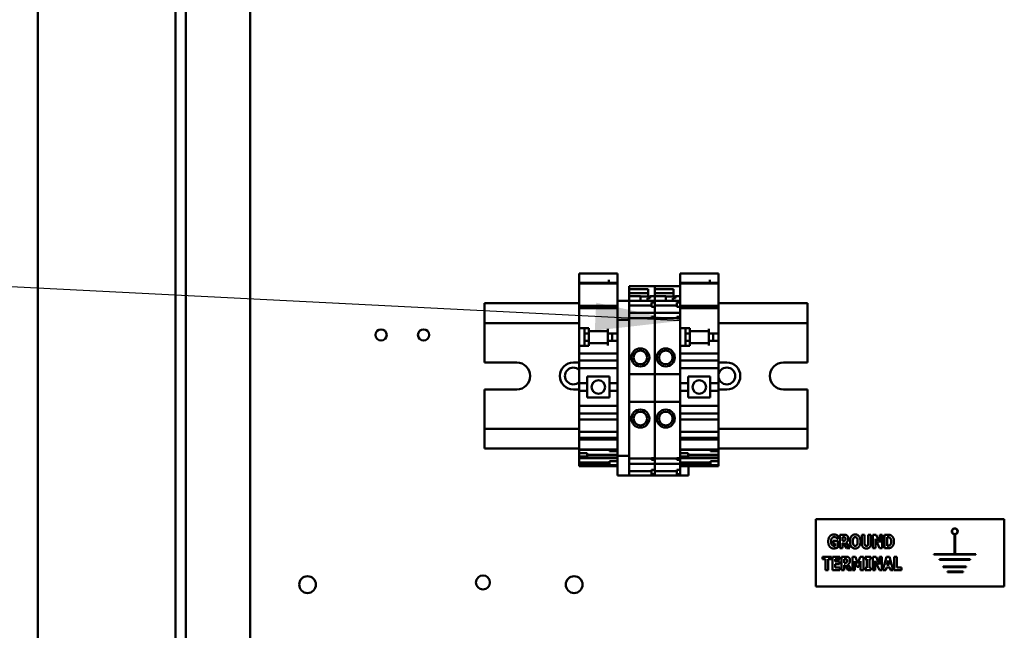
# Model space of a CAD drawing. Units: inches. Extents: x 4 to 172, y 2 to 134.
# Drawn here: x 91 to 100, y 105 to 111 of the extents above; entities that cross this region are included whole.
import ezdxf

# ---------------------------------------------------------------- set-up
doc = ezdxf.new("R2010")
doc.units = ezdxf.units.IN
doc.header["$LTSCALE"] = 8
doc.header["$MEASUREMENT"] = 0
doc.layers.add('Symbol (ANSI)', color=7, linetype='Continuous', lineweight=25)
doc.layers.add('Visible (ANSI)', color=7, linetype='Continuous', lineweight=50)
doc.styles.add('Note Text (ANSI)', font='tahoma.ttf')
doc.dimstyles.new('Default (ANSI)$7', dxfattribs={"dimscale": 8, "dimtxt": 0.12, "dimasz": 0.098425, "dimexe": 0.125, "dimexo": 0.0625, "dimgap": 0.031496, "dimtad": 0, "dimtih": 1, "dimtoh": 1, "dimrnd": 1e-08, "dimzin": 4, "dimdsep": 46, "dimtxsty": 'Note Text (ANSI)', "dimcen": 0.09, "dimdle": 0.393701, "dimclrd": 256, "dimclre": 256, "dimclrt": 256, "dimadec": 0, "dimazin": 1, "dimtfac": 1, "dimtofl": 0, "dimtmove": 0, "dimatfit": 3, "dimfxl": 1, "dimtolj": 1, "dimtzin": 4, "dimlwd": -1, "dimlwe": -1, "dimarcsym": 0})

msp = doc.modelspace()

# ---------------------------------------------------------------- linework, layer by layer
at = {"layer": 'Visible (ANSI)'}
for p, q in [((90.904, 42.7104), (90.904, 122.0224)), ((92.182, 122.0224), (92.182, 42.7104)), ((92.279, 122.0224), (92.279, 42.7104)), ((92.876, 71.3885), (92.876, 121.1729)), ((95.931, 108.3278), (95.931, 108.3382)), ((96.2854, 108.3382), (95.931, 108.3382)), ((95.931, 108.3278), (95.931, 108.2809)), ((96.2854, 108.3382), (96.2854, 108.3278)), ((96.2854, 108.2522), (96.2854, 108.3278)), ((96.8681, 108.3278), (96.8681, 108.3382)), ((97.2224, 108.3382), (96.8681, 108.3382)), ((96.8681, 108.3278), (96.8681, 108.2809)), ((97.2224, 108.3382), (97.2224, 108.3278)), ((97.2224, 108.2522), (97.2224, 108.3278)), ((95.931, 108.2809), (95.931, 108.2677)), ((95.931, 108.2567), (95.931, 108.2677)), ((95.931, 108.2522), (95.931, 108.2567)), ((95.931, 108.2522), (95.931, 108.2521)), ((96.2854, 108.2522), (95.931, 108.2522)), ((95.931, 108.2521), (95.931, 108.2471)), ((96.2854, 108.2521), (95.931, 108.2521)), ((95.931, 108.2471), (95.931, 108.1572)), ((96.2854, 108.2471), (95.931, 108.2471)), ((96.2066, 108.2809), (96.2066, 108.2522)), ((96.2854, 108.2521), (96.2854, 108.2522)), ((96.2854, 108.2471), (96.2854, 108.2521)), ((96.2854, 108.1572), (96.2854, 108.2471)), ((96.3956, 108.2092), (96.3956, 108.2222)), ((96.6318, 108.2222), (96.3956, 108.2222)), ((96.6318, 108.2092), (96.6318, 108.2222)), ((96.8681, 108.2222), (96.6318, 108.2222)), ((96.6318, 108.2222), (96.6318, 108.2092)), ((96.8681, 108.2809), (96.8681, 108.2677)), ((96.8681, 108.2567), (96.8681, 108.2677)), ((96.8681, 108.2522), (96.8681, 108.2567)), ((96.8681, 108.2522), (96.8681, 108.2521)), ((97.2224, 108.2522), (96.8681, 108.2522)), ((96.8681, 108.2521), (96.8681, 108.2471)), ((97.2224, 108.2521), (96.8681, 108.2521)), ((96.8681, 108.2471), (96.8681, 108.1572)), ((97.2224, 108.2471), (96.8681, 108.2471)), ((97.1436, 108.2809), (97.1436, 108.2522)), ((97.2224, 108.2521), (97.2224, 108.2522)), ((97.2224, 108.2471), (97.2224, 108.2521)), ((97.2224, 108.1572), (97.2224, 108.2471)), ((95.931, 108.1427), (95.931, 108.1572)), ((95.931, 108.1427), (95.931, 108.0387)), ((96.2854, 108.1572), (96.2854, 108.1427)), ((96.2854, 108.0854), (96.2854, 108.1427)), ((96.3956, 108.2092), (96.3956, 108.1942)), ((96.3956, 108.1942), (96.5708, 108.1942)), ((96.3956, 108.1942), (96.3956, 108.1581)), ((96.3956, 108.1393), (96.3956, 108.1581)), ((96.5708, 108.1581), (96.3956, 108.1581)), ((96.3956, 108.1286), (96.3956, 108.1393)), ((96.498, 108.1286), (96.3956, 108.1286)), ((96.3956, 108.0854), (96.3956, 108.1286)), ((96.498, 108.1286), (96.498, 108.0844)), ((96.498, 108.1269), (96.5885, 108.1269)), ((96.5708, 108.1942), (96.5708, 108.1325)), ((96.5708, 108.1325), (96.5708, 108.1269)), ((96.6318, 108.1286), (96.5885, 108.1286)), ((96.5885, 108.1122), (96.5885, 108.1286)), ((96.6318, 108.2092), (96.6318, 108.1942)), ((96.6318, 108.1325), (96.6318, 108.2092)), ((96.6318, 108.1942), (96.807, 108.1942)), ((96.807, 108.1581), (96.6318, 108.1581)), ((96.6318, 108.1286), (96.6318, 108.1325)), ((96.7342, 108.1286), (96.6318, 108.1286)), ((96.6318, 108.0844), (96.6318, 108.1286)), ((96.6318, 108.1286), (96.6318, 108.0844)), ((96.7342, 108.1286), (96.7342, 108.0844)), ((96.7342, 108.1269), (96.8247, 108.1269)), ((96.807, 108.1942), (96.807, 108.1325)), ((96.807, 108.1325), (96.807, 108.1269)), ((96.8681, 108.1286), (96.8247, 108.1286)), ((96.8247, 108.1122), (96.8247, 108.1286)), ((96.8681, 108.1427), (96.8681, 108.1572)), ((96.8681, 108.1427), (96.8681, 108.0844)), ((97.2224, 108.1572), (97.2224, 108.1427)), ((97.2224, 108.0387), (97.2224, 108.1427)), ((95.051, 108.0639), (95.931, 108.0639)), ((95.051, 108.0639), (95.051, 107.9189)), ((95.931, 108.0225), (95.931, 108.0387)), ((96.2854, 108.0387), (95.931, 108.0387)), ((96.2854, 108.0845), (96.2854, 108.0854)), ((96.3956, 108.0854), (96.2854, 108.0854)), ((96.2854, 108.0845), (96.2854, 107.9112)), ((96.3956, 108.0854), (96.3956, 108.0845)), ((96.3956, 107.9112), (96.3956, 108.0845)), ((96.6318, 108.0844), (96.3956, 108.0844)), ((96.6003, 108.0436), (96.3956, 108.0436)), ((96.5629, 108.0844), (96.5629, 108.1122)), ((96.5885, 108.1122), (96.5629, 108.1122)), ((96.6003, 108.0315), (96.6003, 108.0709)), ((96.6318, 108.0709), (96.6003, 108.0709)), ((96.6318, 108.0835), (96.6318, 108.0844)), ((96.8681, 108.0844), (96.6318, 108.0844)), ((96.6318, 108.0844), (96.6318, 108.0835)), ((96.6318, 108.0835), (96.6318, 108.0709)), ((96.6318, 108.0709), (96.6318, 108.0835)), ((96.6318, 108.0315), (96.6318, 108.0709)), ((96.8366, 108.0436), (96.6318, 108.0436)), ((96.7992, 108.0844), (96.7992, 108.1122)), ((96.8247, 108.1122), (96.7992, 108.1122)), ((96.8366, 108.0315), (96.8366, 108.0709)), ((96.8681, 108.0709), (96.8366, 108.0709)), ((96.8681, 108.0844), (96.8681, 108.0835)), ((96.8681, 108.0709), (96.8681, 108.0835)), ((96.8681, 108.0315), (96.8681, 108.0709)), ((97.2224, 108.0387), (96.8681, 108.0387)), ((97.2224, 108.0639), (98.051, 108.0639)), ((97.2224, 108.0387), (97.2224, 108.0225)), ((98.051, 107.9189), (98.051, 108.0639)), ((95.931, 108.0225), (95.931, 108.0189)), ((95.931, 107.946), (95.931, 108.0189)), ((96.2854, 108.0189), (95.931, 108.0189)), ((95.931, 107.946), (95.931, 107.8328)), ((96.6318, 107.9745), (96.3956, 107.9745)), ((96.6318, 108.0315), (96.6003, 108.0315)), ((96.6318, 108.0315), (96.6318, 108.0053)), ((96.6318, 108.0053), (96.6318, 108.0315)), ((96.6318, 108.0004), (96.6318, 108.0053)), ((96.6318, 108.0053), (96.6318, 108.0004)), ((96.6318, 107.9789), (96.6318, 108.0004)), ((96.6318, 108.0004), (96.6318, 107.9789)), ((96.6318, 107.9789), (96.6318, 107.9745)), ((96.6318, 107.9745), (96.6318, 107.9789)), ((96.6318, 107.9739), (96.6318, 107.9745)), ((96.8681, 107.9745), (96.6318, 107.9745)), ((96.6318, 107.9745), (96.6318, 107.9739)), ((96.6318, 107.9739), (96.6318, 107.9592)), ((96.6318, 107.9592), (96.6318, 107.9739)), ((96.6318, 107.9489), (96.6318, 107.9592)), ((96.6318, 107.9592), (96.6318, 107.9489)), ((96.6318, 107.9489), (96.6318, 107.9382)), ((96.6318, 107.9382), (96.6318, 107.9489)), ((96.8681, 108.0315), (96.8366, 108.0315)), ((96.8681, 108.0053), (96.8681, 108.0315)), ((97.2224, 108.0189), (96.8681, 108.0189)), ((96.8681, 108.0053), (96.8681, 108.0004)), ((96.8681, 108.0004), (96.8681, 107.9789)), ((96.8681, 107.9745), (96.8681, 107.9789)), ((96.8681, 107.9745), (96.8681, 107.9739)), ((96.8681, 107.9592), (96.8681, 107.9739)), ((96.8681, 107.9592), (96.8681, 107.9489)), ((96.8681, 107.9382), (96.8681, 107.9489)), ((97.2224, 108.0189), (97.2224, 108.0225)), ((97.2224, 108.0189), (97.2224, 107.946)), ((97.2224, 107.8023), (97.2224, 107.946)), ((95.051, 107.8789), (95.051, 107.9189)), ((95.051, 107.8789), (95.931, 107.8789)), ((95.051, 107.8789), (95.051, 107.5139)), ((96.2854, 107.9112), (96.2854, 107.9099)), ((96.3956, 107.9112), (96.2854, 107.9112)), ((96.2854, 107.9002), (96.2854, 107.9099)), ((96.3956, 107.9099), (96.2854, 107.9099)), ((96.2854, 107.9002), (96.2854, 106.6494)), ((96.6003, 107.9258), (96.3956, 107.9258)), ((96.3956, 107.9099), (96.3956, 107.9112)), ((96.3956, 107.9099), (96.3956, 107.9002)), ((96.3956, 106.6494), (96.3956, 107.9002)), ((96.3956, 107.8992), (96.3956, 107.4042)), ((96.6003, 107.9235), (96.6003, 107.9382)), ((96.6318, 107.9382), (96.6003, 107.9382)), ((96.6318, 107.9235), (96.6003, 107.9235)), ((96.6318, 107.9235), (96.6318, 107.9382)), ((96.8366, 107.9258), (96.6318, 107.9258)), ((96.6318, 107.9235), (96.6318, 107.9102)), ((96.6318, 107.9102), (96.6318, 107.9235)), ((96.6318, 107.8992), (96.6318, 107.9102)), ((96.6318, 107.9102), (96.6318, 107.8992)), ((96.6318, 107.8992), (96.6318, 107.4042)), ((96.6318, 107.4042), (96.6318, 107.8992)), ((96.8366, 107.9235), (96.8366, 107.9382)), ((96.8681, 107.9382), (96.8366, 107.9382)), ((96.8681, 107.9235), (96.8366, 107.9235)), ((96.8681, 107.9235), (96.8681, 107.9382)), ((96.8681, 107.9102), (96.8681, 107.9235)), ((96.8681, 107.9102), (96.8681, 107.8992)), ((96.8681, 107.4042), (96.8681, 107.8992)), ((97.2224, 107.8789), (98.051, 107.8789)), ((98.051, 107.9189), (98.051, 107.8789)), ((98.051, 107.5139), (98.051, 107.8789)), ((95.931, 107.831), (95.931, 107.8328)), ((95.931, 107.8328), (96.02, 107.8328)), ((95.931, 107.6674), (95.931, 107.831)), ((96.02, 107.831), (95.931, 107.831)), ((95.9807, 107.831), (95.9807, 107.7826)), ((96.0196, 107.7826), (95.9807, 107.7826)), ((95.9807, 107.7826), (95.9807, 107.7157)), ((96.0196, 107.7826), (96.0196, 107.8113)), ((96.0196, 107.7157), (96.0196, 107.7826)), ((96.02, 107.8328), (96.02, 107.8269)), ((96.02, 107.8043), (96.02, 107.8269)), ((96.02, 107.8043), (96.1972, 107.8043)), ((96.1968, 107.694), (96.1968, 107.8043)), ((96.1972, 107.8269), (96.1972, 107.8023)), ((96.1972, 107.7826), (96.1972, 107.8023)), ((96.2854, 107.7826), (96.1972, 107.7826)), ((96.2357, 107.7826), (96.2357, 107.7157)), ((96.8681, 107.8328), (96.957, 107.8328)), ((96.957, 107.831), (96.8681, 107.831)), ((96.9177, 107.831), (96.9177, 107.7826)), ((96.9566, 107.7826), (96.9177, 107.7826)), ((96.9177, 107.7826), (96.9177, 107.7157)), ((96.9566, 107.7826), (96.9566, 107.8113)), ((96.9566, 107.7157), (96.9566, 107.7826)), ((96.957, 107.8328), (96.957, 107.8269)), ((96.957, 107.8043), (96.957, 107.8269)), ((96.957, 107.8043), (97.1342, 107.8043)), ((97.1338, 107.694), (97.1338, 107.8043)), ((97.1342, 107.8269), (97.1342, 107.8023)), ((97.1342, 107.7826), (97.1342, 107.8023)), ((97.2224, 107.7826), (97.1342, 107.7826)), ((97.1727, 107.7826), (97.1727, 107.7157)), ((97.2224, 107.8023), (97.2224, 107.7826)), ((97.2224, 107.7826), (97.2224, 107.7157)), ((96.0196, 107.7157), (95.9807, 107.7157)), ((95.9807, 107.7157), (95.9807, 107.6698)), ((96.02, 107.6698), (95.9807, 107.6698)), ((95.9807, 107.6674), (95.9807, 107.6698)), ((96.0196, 107.6873), (96.0196, 107.7157)), ((96.02, 107.694), (96.1972, 107.694)), ((96.02, 107.6714), (96.02, 107.694)), ((96.02, 107.6714), (96.02, 107.6674)), ((96.2854, 107.7157), (96.1972, 107.7157)), ((96.1972, 107.696), (96.1972, 107.7157)), ((96.1972, 107.696), (96.1972, 107.6714)), ((96.9566, 107.7157), (96.9177, 107.7157)), ((96.9177, 107.7157), (96.9177, 107.6698)), ((96.957, 107.6698), (96.9177, 107.6698)), ((96.9177, 107.6674), (96.9177, 107.6698)), ((96.9566, 107.6873), (96.9566, 107.7157)), ((96.957, 107.694), (97.1342, 107.694)), ((96.957, 107.6714), (96.957, 107.694)), ((96.957, 107.6714), (96.957, 107.6674)), ((97.2224, 107.7157), (97.1342, 107.7157)), ((97.1342, 107.696), (97.1342, 107.7157)), ((97.1342, 107.696), (97.1342, 107.6714)), ((97.2224, 107.7157), (97.2224, 107.696)), ((97.2224, 107.6163), (97.2224, 107.696)), ((95.931, 107.6674), (95.931, 107.6163)), ((96.02, 107.6674), (95.931, 107.6674)), ((95.931, 107.5966), (95.931, 107.6163)), ((95.931, 107.5966), (95.931, 107.5769)), ((96.2854, 107.5966), (95.931, 107.5966)), ((96.957, 107.6674), (96.8681, 107.6674)), ((97.2224, 107.5966), (96.8681, 107.5966)), ((97.2224, 107.6163), (97.2224, 107.5966)), ((97.2224, 107.5769), (97.2224, 107.5966)), ((95.051, 107.5139), (95.351, 107.5139)), ((95.876, 107.5139), (95.931, 107.5139)), ((95.931, 107.5769), (95.931, 107.5316)), ((95.931, 107.5119), (95.931, 107.5316)), ((96.2854, 107.5316), (95.931, 107.5316)), ((95.931, 107.5119), (95.931, 107.4745)), ((97.2224, 107.5316), (96.8681, 107.5316)), ((97.2224, 107.5316), (97.2224, 107.5769)), ((97.2224, 107.5316), (97.2224, 107.5119)), ((97.2224, 107.5139), (97.301, 107.5139)), ((97.2224, 107.4745), (97.2224, 107.5119)), ((97.826, 107.5139), (98.051, 107.5139)), ((95.931, 107.4627), (95.931, 107.4745)), ((95.931, 107.322), (95.931, 107.4627)), ((96.2854, 107.4627), (95.931, 107.4627)), ((96.6318, 107.4042), (96.3956, 107.4042)), ((96.6318, 107.4042), (96.6318, 107.1483)), ((96.8681, 107.4042), (96.6318, 107.4042)), ((96.6318, 107.1483), (96.6318, 107.4042)), ((97.2224, 107.4627), (96.8681, 107.4627)), ((96.8681, 107.1483), (96.8681, 107.4042)), ((97.2224, 107.4745), (97.2224, 107.4627)), ((97.2224, 107.4627), (97.2224, 107.322)), ((95.931, 107.322), (95.931, 107.2511)), ((96.0059, 107.322), (95.931, 107.322)), ((96.0059, 107.385), (96.0059, 107.322)), ((96.0059, 107.385), (96.2106, 107.385)), ((96.0059, 107.2511), (96.0059, 107.322)), ((96.2106, 107.322), (96.2106, 107.385)), ((96.2854, 107.322), (96.2106, 107.322)), ((96.2106, 107.322), (96.2106, 107.2511)), ((96.9429, 107.322), (96.8681, 107.322)), ((96.9429, 107.385), (96.9429, 107.322)), ((96.9429, 107.385), (97.1476, 107.385)), ((96.9429, 107.2511), (96.9429, 107.322)), ((97.1476, 107.322), (97.1476, 107.385)), ((97.2224, 107.322), (97.1476, 107.322)), ((97.1476, 107.322), (97.1476, 107.2511)), ((97.2224, 107.2511), (97.2224, 107.322)), ((95.051, 107.2639), (95.051, 106.8989)), ((95.351, 107.2639), (95.051, 107.2639)), ((95.931, 107.2639), (95.876, 107.2639)), ((95.931, 107.1104), (95.931, 107.2511)), ((96.0059, 107.2511), (95.931, 107.2511)), ((96.0059, 107.2511), (96.0059, 107.1881)), ((96.2854, 107.2511), (96.2106, 107.2511)), ((96.2106, 107.1881), (96.2106, 107.2511)), ((96.9429, 107.2511), (96.8681, 107.2511)), ((96.9429, 107.2511), (96.9429, 107.1881)), ((97.2224, 107.2511), (97.1476, 107.2511)), ((97.1476, 107.1881), (97.1476, 107.2511)), ((97.301, 107.2639), (97.2224, 107.2639)), ((97.2224, 107.2511), (97.2224, 107.1104)), ((98.051, 107.2639), (97.826, 107.2639)), ((98.051, 106.8989), (98.051, 107.2639)), ((96.2106, 107.1881), (96.0059, 107.1881)), ((96.3956, 107.1483), (96.3956, 106.6494)), ((96.6318, 107.1483), (96.3956, 107.1483)), ((96.6318, 107.1483), (96.6318, 106.6494)), ((96.8681, 107.1483), (96.6318, 107.1483)), ((96.6318, 106.6494), (96.6318, 107.1483)), ((96.8681, 106.6494), (96.8681, 107.1483)), ((97.1476, 107.1881), (96.9429, 107.1881)), ((95.931, 107.0985), (95.931, 107.1104)), ((96.2854, 107.1104), (95.931, 107.1104)), ((95.931, 107.0985), (95.931, 107.0611)), ((95.931, 107.0415), (95.931, 107.0611)), ((95.931, 107.0415), (95.931, 107.005)), ((96.2854, 107.0415), (95.931, 107.0415)), ((97.2224, 107.1104), (96.8681, 107.1104)), ((97.2224, 107.0415), (96.8681, 107.0415)), ((97.2224, 107.1104), (97.2224, 107.0985)), ((97.2224, 107.0611), (97.2224, 107.0985)), ((97.2224, 107.0611), (97.2224, 107.0415)), ((97.2224, 107.005), (97.2224, 107.0415)), ((95.931, 107.005), (95.931, 106.9854)), ((95.931, 106.9657), (95.931, 106.9854)), ((96.2854, 106.9854), (95.931, 106.9854)), ((95.931, 106.9657), (95.931, 106.8712)), ((97.2224, 106.9854), (96.8681, 106.9854)), ((97.2224, 106.9854), (97.2224, 107.005)), ((97.2224, 106.9854), (97.2224, 106.9657)), ((97.2224, 106.8712), (97.2224, 106.9657)), ((95.931, 106.8989), (95.051, 106.8989)), ((95.051, 106.8589), (95.051, 106.8989)), ((95.051, 106.8589), (95.051, 106.7159)), ((95.931, 106.8712), (95.931, 106.8554)), ((96.2854, 106.8712), (95.931, 106.8712)), ((95.931, 106.8554), (95.931, 106.8149)), ((97.2224, 106.8712), (96.8681, 106.8712)), ((98.051, 106.8989), (97.2224, 106.8989)), ((97.2224, 106.8554), (97.2224, 106.8712)), ((97.2224, 106.8149), (97.2224, 106.8554)), ((98.051, 106.8989), (98.051, 106.8589)), ((98.051, 106.7159), (98.051, 106.8589)), ((95.931, 106.8149), (95.931, 106.8121)), ((96.2854, 106.8149), (95.931, 106.8149)), ((95.931, 106.8121), (95.931, 106.799)), ((95.931, 106.7773), (95.931, 106.799)), ((96.2854, 106.799), (95.931, 106.799)), ((95.931, 106.7773), (95.931, 106.7305)), ((97.2224, 106.8149), (96.8681, 106.8149)), ((97.2224, 106.799), (96.8681, 106.799)), ((97.2224, 106.8121), (97.2224, 106.8149)), ((97.2224, 106.799), (97.2224, 106.8121)), ((97.2224, 106.799), (97.2224, 106.7773)), ((97.2224, 106.7305), (97.2224, 106.7773)), ((95.051, 106.7159), (95.931, 106.7159)), ((95.931, 106.7123), (95.931, 106.7305)), ((95.931, 106.7123), (95.931, 106.7058)), ((95.931, 106.7058), (95.931, 106.7042)), ((96.211, 106.7058), (95.931, 106.7058)), ((95.931, 106.7042), (95.931, 106.6834)), ((95.931, 106.7042), (96.211, 106.7042)), ((95.931, 106.6732), (95.931, 106.6834)), ((95.931, 106.6732), (95.931, 106.6728)), ((95.931, 106.6728), (95.931, 106.6418)), ((96.0055, 106.6728), (95.931, 106.6728)), ((96.0055, 106.6418), (96.0055, 106.6728)), ((96.2854, 106.7058), (96.211, 106.7058)), ((96.211, 106.6926), (96.211, 106.7058)), ((96.2854, 106.6926), (96.211, 106.6926)), ((97.148, 106.7058), (96.8681, 106.7058)), ((96.8681, 106.7042), (97.148, 106.7042)), ((96.9425, 106.6728), (96.8681, 106.6728)), ((96.9425, 106.6418), (96.9425, 106.6728)), ((97.2224, 106.7058), (97.148, 106.7058)), ((97.148, 106.6926), (97.148, 106.7058)), ((97.2224, 106.6926), (97.148, 106.6926)), ((97.2224, 106.7305), (97.2224, 106.7123)), ((97.2224, 106.7159), (98.051, 106.7159)), ((97.2224, 106.7058), (97.2224, 106.7123)), ((97.2224, 106.7058), (97.2224, 106.6926)), ((97.2224, 106.6834), (97.2224, 106.6926)), ((97.2224, 106.6834), (97.2224, 106.6732)), ((97.2224, 106.6584), (97.2224, 106.6732)), ((96.0055, 106.6418), (95.931, 106.6418)), ((95.931, 106.6418), (95.931, 106.6278)), ((96.0055, 106.6278), (95.931, 106.6278)), ((95.931, 106.6278), (95.931, 106.6272)), ((95.931, 106.6272), (95.931, 106.5871)), ((96.2854, 106.6272), (95.931, 106.6272)), ((95.931, 106.5871), (95.931, 106.5637)), ((95.931, 106.5871), (96.211, 106.5871)), ((96.2854, 106.6578), (96.0055, 106.6578)), ((96.0055, 106.6278), (96.0055, 106.6418)), ((96.2854, 106.6319), (96.0055, 106.6319)), ((96.2854, 106.5988), (96.211, 106.5988)), ((96.211, 106.5614), (96.211, 106.5988)), ((96.2854, 106.6494), (96.2854, 106.6468)), ((96.3956, 106.6494), (96.2854, 106.6494)), ((96.2854, 106.6385), (96.2854, 106.6468)), ((96.3956, 106.6468), (96.2854, 106.6468)), ((96.2854, 106.6385), (96.2854, 106.4651)), ((96.3956, 106.6385), (96.3956, 106.6494)), ((96.3956, 106.6385), (96.3956, 106.6237)), ((96.3956, 106.6235), (96.3956, 106.6237)), ((96.3956, 106.4822), (96.3956, 106.6235)), ((96.6003, 106.6228), (96.3956, 106.6228)), ((96.6318, 106.5741), (96.3956, 106.5741)), ((96.6003, 106.6251), (96.6318, 106.6251)), ((96.6003, 106.6103), (96.6003, 106.6251)), ((96.6318, 106.6103), (96.6003, 106.6103)), ((96.6318, 106.6385), (96.6318, 106.6494)), ((96.6318, 106.6494), (96.6318, 106.6385)), ((96.6318, 106.6385), (96.6318, 106.6251)), ((96.6318, 106.6251), (96.6318, 106.6385)), ((96.6318, 106.6103), (96.6318, 106.6251)), ((96.8366, 106.6228), (96.6318, 106.6228)), ((96.6318, 106.6103), (96.6318, 106.5997)), ((96.6318, 106.5997), (96.6318, 106.6103)), ((96.6318, 106.5894), (96.6318, 106.5997)), ((96.6318, 106.5997), (96.6318, 106.5894)), ((96.6318, 106.5894), (96.6318, 106.5747)), ((96.6318, 106.5747), (96.6318, 106.5894)), ((96.6318, 106.5741), (96.6318, 106.5747)), ((96.6318, 106.5747), (96.6318, 106.5741)), ((96.6318, 106.5741), (96.6318, 106.5697)), ((96.8681, 106.5741), (96.6318, 106.5741)), ((96.6318, 106.5697), (96.6318, 106.5741)), ((96.8366, 106.6251), (96.8681, 106.6251)), ((96.8366, 106.6103), (96.8366, 106.6251)), ((96.8681, 106.6103), (96.8366, 106.6103)), ((96.8681, 106.6494), (96.8681, 106.6385)), ((96.9425, 106.6418), (96.8681, 106.6418)), ((96.8681, 106.6251), (96.8681, 106.6385)), ((96.9425, 106.6278), (96.8681, 106.6278)), ((97.2224, 106.6272), (96.8681, 106.6272)), ((96.8681, 106.6103), (96.8681, 106.6251)), ((96.8681, 106.5997), (96.8681, 106.6103)), ((96.8681, 106.5997), (96.8681, 106.5894)), ((96.8681, 106.5747), (96.8681, 106.5894)), ((96.8681, 106.5871), (97.148, 106.5871)), ((96.8681, 106.5747), (96.8681, 106.5741)), ((96.8681, 106.5697), (96.8681, 106.5741)), ((97.2224, 106.6578), (96.9425, 106.6578)), ((96.9425, 106.6278), (96.9425, 106.6418)), ((97.2224, 106.6319), (96.9425, 106.6319)), ((97.2224, 106.5988), (97.148, 106.5988)), ((97.148, 106.5614), (97.148, 106.5988)), ((97.2224, 106.6584), (97.2224, 106.6578)), ((97.2224, 106.6534), (97.2224, 106.6578)), ((97.2224, 106.6534), (97.2224, 106.6319)), ((97.2224, 106.6272), (97.2224, 106.6319)), ((97.2224, 106.5988), (97.2224, 106.6272)), ((97.2224, 106.5988), (97.2224, 106.5614)), ((95.931, 106.5637), (95.931, 106.5537)), ((96.211, 106.5637), (95.931, 106.5637)), ((95.931, 106.5537), (95.931, 106.5523)), ((96.2854, 106.5537), (95.931, 106.5537)), ((96.2854, 106.5523), (95.931, 106.5523)), ((96.2854, 106.5614), (96.211, 106.5614)), ((96.6003, 106.505), (96.3956, 106.505)), ((96.3956, 106.482), (96.3956, 106.4822)), ((96.3956, 106.482), (96.3956, 106.4697)), ((96.6003, 106.4776), (96.6003, 106.517)), ((96.6318, 106.517), (96.6003, 106.517)), ((96.6318, 106.5482), (96.6318, 106.5697)), ((96.6318, 106.5697), (96.6318, 106.5482)), ((96.6318, 106.5434), (96.6318, 106.5482)), ((96.6318, 106.5482), (96.6318, 106.5434)), ((96.6318, 106.5434), (96.6318, 106.517)), ((96.6318, 106.517), (96.6318, 106.5434)), ((96.6318, 106.4776), (96.6318, 106.517)), ((96.8366, 106.505), (96.6318, 106.505)), ((96.8366, 106.4776), (96.8366, 106.517)), ((96.8681, 106.517), (96.8366, 106.517)), ((96.8681, 106.5697), (96.8681, 106.5482)), ((97.148, 106.5637), (96.8681, 106.5637)), ((97.2224, 106.5537), (96.8681, 106.5537)), ((97.2224, 106.5523), (96.8681, 106.5523)), ((96.8681, 106.5482), (96.8681, 106.5434)), ((96.8681, 106.517), (96.8681, 106.5434)), ((96.8681, 106.4776), (96.8681, 106.517)), ((96.9458, 106.5523), (96.9458, 106.4648)), ((97.2224, 106.5614), (97.148, 106.5614)), ((97.2224, 106.5537), (97.2224, 106.5614)), ((97.2224, 106.5523), (97.2224, 106.5537)), ((96.2854, 106.4643), (96.2854, 106.4651)), ((96.3956, 106.4643), (96.2854, 106.4643)), ((96.3956, 106.4651), (96.3956, 106.4697)), ((96.3956, 106.4651), (96.3956, 106.4648)), ((96.3956, 106.4643), (96.3956, 106.4648)), ((96.6318, 106.4643), (96.3956, 106.4643)), ((96.6318, 106.4776), (96.6003, 106.4776)), ((96.6318, 106.4776), (96.6318, 106.4652)), ((96.6318, 106.4652), (96.6318, 106.4776)), ((96.6318, 106.4643), (96.6318, 106.4652)), ((96.6318, 106.4652), (96.6318, 106.4643)), ((96.8681, 106.4643), (96.6318, 106.4643)), ((96.8681, 106.4776), (96.8366, 106.4776)), ((96.8681, 106.4652), (96.8681, 106.4776)), ((96.8681, 106.4652), (96.8681, 106.4643)), ((96.8681, 106.4648), (96.9458, 106.4648)), ((98.1266, 105.4366), (98.1266, 106.0616)), ((98.1266, 106.0616), (99.8766, 106.0616)), ((99.8766, 106.0616), (99.8766, 105.4366)), ((98.2878, 105.8597), (98.2878, 105.8363)), ((98.3314, 105.8597), (98.2878, 105.8597)), ((98.3288, 105.878), (98.331, 105.878)), ((98.331, 105.878), (98.331, 105.9074)), ((98.3314, 105.7981), (98.3314, 105.8597)), ((98.3505, 105.916), (98.3505, 105.791)), ((98.3907, 105.916), (98.3505, 105.916)), ((98.3754, 105.8594), (98.3754, 105.893)), ((98.3754, 105.893), (98.3838, 105.893)), ((98.3826, 105.8594), (98.3754, 105.8594)), ((98.4429, 105.791), (98.4092, 105.8442)), ((98.5546, 105.916), (98.5546, 105.8362)), ((98.5797, 105.916), (98.5546, 105.916)), ((98.5797, 105.838), (98.5797, 105.916)), ((98.6131, 105.916), (98.6131, 105.838)), ((98.6383, 105.916), (98.6131, 105.916)), ((98.6383, 105.8363), (98.6383, 105.916)), ((98.6575, 105.916), (98.6575, 105.791)), ((98.6883, 105.916), (98.6575, 105.916)), ((98.6804, 105.8781), (98.719, 105.791)), ((98.6804, 105.791), (98.6804, 105.8781)), ((98.7202, 105.8444), (98.6883, 105.916)), ((98.7202, 105.916), (98.7202, 105.8444)), ((98.7431, 105.916), (98.7202, 105.916)), ((98.7431, 105.791), (98.7431, 105.916)), ((98.7634, 105.916), (98.7634, 105.791)), ((98.7944, 105.916), (98.7634, 105.916)), ((98.7885, 105.8144), (98.7885, 105.8927)), ((98.7885, 105.8927), (98.789, 105.8927)), ((99.4144, 105.9198), (99.4144, 105.7363)), ((99.4194, 105.7363), (99.4194, 105.9198)), ((98.2878, 105.8363), (98.3071, 105.8363)), ((98.3071, 105.8363), (98.3071, 105.8117)), ((98.3505, 105.791), (98.3754, 105.791)), ((98.3754, 105.8369), (98.3844, 105.8369)), ((98.3754, 105.791), (98.3754, 105.8369)), ((98.3844, 105.8369), (98.4123, 105.791)), ((98.4123, 105.791), (98.4429, 105.791)), ((98.6575, 105.791), (98.6804, 105.791)), ((98.719, 105.791), (98.7431, 105.791)), ((98.7634, 105.791), (98.7947, 105.791)), ((98.789, 105.8144), (98.7885, 105.8144)), ((98.1875, 105.7124), (98.1875, 105.6886)), ((98.2715, 105.7124), (98.1875, 105.7124)), ((98.1875, 105.6886), (98.2169, 105.6886)), ((98.2169, 105.6886), (98.2169, 105.5874)), ((98.2421, 105.6886), (98.2715, 105.6886)), ((98.2421, 105.5874), (98.2421, 105.6886)), ((98.2715, 105.6886), (98.2715, 105.7124)), ((98.3493, 105.7124), (98.2819, 105.7124)), ((98.2819, 105.7124), (98.2819, 105.5874)), ((98.3068, 105.6886), (98.3493, 105.6886)), ((98.3068, 105.6666), (98.3068, 105.6886)), ((98.346, 105.6666), (98.3068, 105.6666)), ((98.346, 105.6428), (98.346, 105.6666)), ((98.3493, 105.6886), (98.3493, 105.7124)), ((98.3664, 105.7124), (98.3664, 105.5874)), ((98.4066, 105.7124), (98.3664, 105.7124)), ((98.3913, 105.6558), (98.3913, 105.6894)), ((98.3913, 105.6894), (98.3997, 105.6894)), ((98.4661, 105.7124), (98.4661, 105.5874)), ((98.495, 105.7124), (98.4661, 105.7124)), ((98.4897, 105.6703), (98.508, 105.6168)), ((98.4897, 105.5874), (98.4897, 105.6703)), ((98.5172, 105.6507), (98.495, 105.7124)), ((98.5393, 105.7124), (98.5172, 105.6507)), ((98.525, 105.6168), (98.5432, 105.6703)), ((98.5681, 105.7124), (98.5393, 105.7124)), ((98.5432, 105.6703), (98.5432, 105.5874)), ((98.5681, 105.5874), (98.5681, 105.7124)), ((98.5848, 105.7124), (98.5848, 105.6906)), ((98.6386, 105.7124), (98.5848, 105.7124)), ((98.5848, 105.6906), (98.5991, 105.6906)), ((98.5991, 105.6906), (98.5991, 105.6092)), ((98.6243, 105.6906), (98.6386, 105.6906)), ((98.6243, 105.6092), (98.6243, 105.6906)), ((98.6386, 105.6906), (98.6386, 105.7124)), ((98.6553, 105.7124), (98.6553, 105.5874)), ((98.686, 105.7124), (98.6553, 105.7124)), ((98.6781, 105.6745), (98.7167, 105.5874)), ((98.6781, 105.5874), (98.6781, 105.6745)), ((98.718, 105.6408), (98.686, 105.7124)), ((98.718, 105.7124), (98.718, 105.6408)), ((98.7408, 105.7124), (98.718, 105.7124)), ((98.7408, 105.5874), (98.7408, 105.7124)), ((98.7841, 105.7124), (98.7504, 105.5874)), ((98.8115, 105.7124), (98.7841, 105.7124)), ((98.7873, 105.6356), (98.7975, 105.6767)), ((98.7975, 105.6767), (98.8076, 105.6356)), ((98.8452, 105.5874), (98.8115, 105.7124)), ((98.8551, 105.7124), (98.8551, 105.5874)), ((98.8802, 105.7124), (98.8551, 105.7124)), ((98.8802, 105.6112), (98.8802, 105.7124)), ((99.2227, 105.7363), (99.2227, 105.7313)), ((99.4144, 105.7363), (99.2227, 105.7363)), ((99.2227, 105.7313), (99.6109, 105.7313)), ((99.2757, 105.6888), (99.2757, 105.6838)), ((99.5582, 105.6888), (99.2757, 105.6888)), ((99.2757, 105.6838), (99.5582, 105.6838)), ((99.6109, 105.7363), (99.4194, 105.7363)), ((99.5582, 105.6838), (99.5582, 105.6888)), ((99.6109, 105.7313), (99.6109, 105.7363)), ((98.2169, 105.5874), (98.2421, 105.5874)), ((98.2819, 105.5874), (98.3493, 105.5874)), ((98.3068, 105.6428), (98.346, 105.6428)), ((98.3068, 105.6112), (98.3068, 105.6428)), ((98.3493, 105.6112), (98.3068, 105.6112)), ((98.3493, 105.5874), (98.3493, 105.6112)), ((98.3664, 105.5874), (98.3913, 105.5874)), ((98.3985, 105.6558), (98.3913, 105.6558)), ((98.3913, 105.6333), (98.4003, 105.6333)), ((98.3913, 105.5874), (98.3913, 105.6333)), ((98.4003, 105.6333), (98.4281, 105.5874)), ((98.4587, 105.5874), (98.4251, 105.6406)), ((98.4281, 105.5874), (98.4587, 105.5874)), ((98.4661, 105.5874), (98.4897, 105.5874)), ((98.508, 105.6168), (98.525, 105.6168)), ((98.5432, 105.5874), (98.5681, 105.5874)), ((98.5848, 105.6092), (98.5848, 105.5874)), ((98.5991, 105.6092), (98.5848, 105.6092)), ((98.5848, 105.5874), (98.6386, 105.5874)), ((98.6386, 105.6092), (98.6243, 105.6092)), ((98.6386, 105.5874), (98.6386, 105.6092)), ((98.6553, 105.5874), (98.6781, 105.5874)), ((98.7167, 105.5874), (98.7408, 105.5874)), ((98.7504, 105.5874), (98.7756, 105.5874)), ((98.7756, 105.5874), (98.7818, 105.6129)), ((98.7818, 105.6129), (98.8132, 105.6129)), ((98.8076, 105.6356), (98.7873, 105.6356)), ((98.8132, 105.6129), (98.8194, 105.5874)), ((98.8194, 105.5874), (98.8452, 105.5874)), ((98.8551, 105.5874), (98.9218, 105.5874)), ((98.9218, 105.6112), (98.8802, 105.6112)), ((98.9218, 105.5874), (98.9218, 105.6112)), ((99.31, 105.6202), (99.31, 105.6152)), ((99.5239, 105.6202), (99.31, 105.6202)), ((99.31, 105.6152), (99.5239, 105.6152)), ((99.3496, 105.5753), (99.3496, 105.5703)), ((99.4948, 105.5753), (99.3496, 105.5753)), ((99.3496, 105.5703), (99.4948, 105.5703)), ((99.4948, 105.5703), (99.4948, 105.5753)), ((99.5239, 105.6152), (99.5239, 105.6202)), ((99.8766, 105.4366), (98.1266, 105.4366))]:
    msp.add_line(p, q, dxfattribs=at)
for centre, radius in [((94.0918, 107.7694), 0.052), ((94.4858, 107.7694), 0.052), ((96.498, 107.5607), 0.0837), ((96.498, 107.5607), 0.063), ((96.7342, 107.5607), 0.0837), ((96.7342, 107.5607), 0.063), ((97.301, 107.3889), 0.078), ((96.1082, 107.2865), 0.0632), ((97.0452, 107.2865), 0.0632), ((96.498, 106.9937), 0.0837), ((96.498, 106.9937), 0.063), ((96.7342, 106.9937), 0.0837), ((96.7342, 106.9937), 0.063), ((99.4169, 105.9475), 0.025), ((93.4091, 105.4533), 0.078), ((95.0373, 105.4736), 0.065), ((95.8841, 105.4533), 0.078)]:
    msp.add_circle(centre, radius, dxfattribs=at)
for centre, radius, start, end in [((96.0393, 107.8113), 0.0197, 168.52166, 180), ((96.9763, 107.8113), 0.0197, 168.52166, 180), ((96.0393, 107.6873), 0.0197, 180, 191.47834), ((96.9763, 107.6873), 0.0197, 180, 191.47834), ((95.351, 107.3889), 0.125, 270, 90), ((95.876, 107.3889), 0.125, 90, 270), ((97.301, 107.3889), 0.125, 270, 90), ((97.826, 107.3889), 0.125, 90, 270), ((95.876, 107.3889), 0.078, 45.1601, 314.8399), ((99.4169, 105.9475), 0.0277, 275.03461, 264.82603)]:
    msp.add_arc(centre, radius, start, end, dxfattribs=at)
for points in [[(98.2945, 105.9185), (98.2702, 105.9185), (98.2422, 105.883), (98.2422, 105.8536)], [(98.2422, 105.8536), (98.2422, 105.8224), (98.2702, 105.7884), (98.2937, 105.7884)], [(98.2681, 105.8541), (98.2681, 105.8644), (98.2728, 105.8799), (98.2767, 105.8849)], [(98.3009, 105.8114), (98.2857, 105.8114), (98.2681, 105.8323), (98.2681, 105.8541)], [(98.2767, 105.8849), (98.2809, 105.8901), (98.2914, 105.8952), (98.2979, 105.8952)], [(98.331, 105.9074), (98.3226, 105.9125), (98.3069, 105.9185), (98.2945, 105.9185)], [(98.2979, 105.8952), (98.3034, 105.8952), (98.3132, 105.8913), (98.317, 105.8886)], [(98.317, 105.8886), (98.3202, 105.8863), (98.327, 105.8798), (98.3288, 105.878)], [(98.3978, 105.8636), (98.3953, 105.861), (98.3879, 105.8594), (98.3826, 105.8594)], [(98.3838, 105.893), (98.3882, 105.893), (98.3939, 105.8923), (98.3963, 105.8911)], [(98.4166, 105.9093), (98.4114, 105.9134), (98.399, 105.916), (98.3907, 105.916)], [(98.3963, 105.8911), (98.3996, 105.8893), (98.4026, 105.8825), (98.4026, 105.8777)], [(98.4026, 105.8777), (98.4026, 105.8725), (98.4002, 105.866), (98.3978, 105.8636)], [(98.4092, 105.8442), (98.418, 105.8495), (98.4283, 105.8674), (98.4283, 105.8817)], [(98.4283, 105.8817), (98.4283, 105.8918), (98.422, 105.9051), (98.4166, 105.9093)], [(98.4928, 105.9187), (98.4701, 105.9187), (98.4444, 105.8836), (98.4444, 105.8535)], [(98.4444, 105.8535), (98.4444, 105.8235), (98.4701, 105.7884), (98.4928, 105.7884)], [(98.4703, 105.8535), (98.4703, 105.8647), (98.4742, 105.8808), (98.4772, 105.8856)], [(98.4771, 105.8216), (98.474, 105.8268), (98.4703, 105.842), (98.4703, 105.8535)], [(98.4772, 105.8856), (98.4808, 105.8909), (98.4883, 105.8951), (98.4928, 105.8951)], [(98.5412, 105.8535), (98.5412, 105.8838), (98.5153, 105.9187), (98.4928, 105.9187)], [(98.4928, 105.8951), (98.4972, 105.8951), (98.5053, 105.8906), (98.5085, 105.8854)], [(98.4928, 105.7884), (98.5153, 105.7884), (98.5412, 105.8231), (98.5412, 105.8535)], [(98.5085, 105.8854), (98.5116, 105.8805), (98.5153, 105.8648), (98.5153, 105.8535)], [(98.5153, 105.8535), (98.5153, 105.8418), (98.5119, 105.8273), (98.5086, 105.8218)], [(98.789, 105.8927), (98.7968, 105.8927), (98.8079, 105.892), (98.8131, 105.8886)], [(98.8313, 105.9062), (98.8233, 105.9127), (98.8049, 105.916), (98.7944, 105.916)], [(98.8131, 105.8886), (98.8201, 105.8836), (98.8269, 105.866), (98.8269, 105.8536)], [(98.8269, 105.8536), (98.8269, 105.8413), (98.8204, 105.8242), (98.8142, 105.8193)], [(98.831, 105.801), (98.8404, 105.8083), (98.8526, 105.8359), (98.8526, 105.8534)], [(98.8526, 105.8534), (98.8526, 105.8716), (98.8412, 105.8983), (98.8313, 105.9062)], [(98.2937, 105.7884), (98.3039, 105.7884), (98.3249, 105.7948), (98.3314, 105.7981)], [(98.3071, 105.8117), (98.3058, 105.8116), (98.3022, 105.8114), (98.3009, 105.8114)], [(98.4928, 105.812), (98.4885, 105.812), (98.4803, 105.8165), (98.4771, 105.8216)], [(98.5086, 105.8218), (98.5056, 105.8168), (98.4973, 105.812), (98.4928, 105.812)], [(98.5546, 105.8362), (98.5546, 105.8127), (98.5763, 105.7884), (98.5964, 105.7884)], [(98.5964, 105.8122), (98.5875, 105.8122), (98.5797, 105.825), (98.5797, 105.838)], [(98.6131, 105.838), (98.6131, 105.8245), (98.605, 105.8122), (98.5964, 105.8122)], [(98.5964, 105.7884), (98.6171, 105.7884), (98.6383, 105.8132), (98.6383, 105.8363)], [(98.8142, 105.8193), (98.8091, 105.8151), (98.7974, 105.8144), (98.789, 105.8144)], [(98.7947, 105.791), (98.805, 105.791), (98.8233, 105.7947), (98.831, 105.801)], [(98.4137, 105.6599), (98.4111, 105.6574), (98.4037, 105.6558), (98.3985, 105.6558)], [(98.3997, 105.6894), (98.404, 105.6894), (98.4098, 105.6887), (98.4121, 105.6875)], [(98.4325, 105.7057), (98.4272, 105.7098), (98.4149, 105.7124), (98.4066, 105.7124)], [(98.4121, 105.6875), (98.4155, 105.6857), (98.4184, 105.6789), (98.4184, 105.6741)], [(98.4184, 105.6741), (98.4184, 105.6688), (98.4161, 105.6624), (98.4137, 105.6599)], [(98.4251, 105.6406), (98.4338, 105.6458), (98.4442, 105.6638), (98.4442, 105.6781)], [(98.4442, 105.6781), (98.4442, 105.6882), (98.4379, 105.7015), (98.4325, 105.7057)]]:
    msp.add_open_spline(points, degree=2, dxfattribs=at)

# ---------------------------------------------------------------- leaders
at = {"layer": 'Symbol (ANSI)', "annotation_type": 0, "has_hookline": 1, "hookline_direction": 1, "text_width": 17.1575}
msp.add_leader([(96.8681, 107.8992), (86.8544, 108.4114)], dimstyle='Default (ANSI)$7', override={"dimtad": 0}, dxfattribs=at)

doc.saveas('drawing.dxf')
